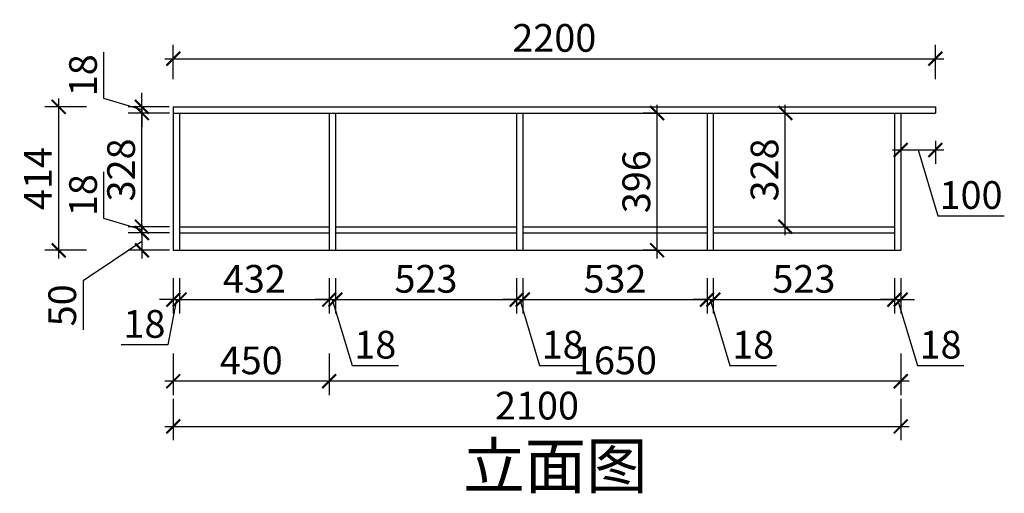
# Model space of a CAD drawing. Units: millimetres. Extents: x 2542649 to 2555625, y 220745 to 228100.
# Drawn here: x 2542649 to 2545491, y 223259 to 224626 of the extents above; entities that cross this region are included whole.
import ezdxf

# ---------------------------------------------------------------- set-up
doc = ezdxf.new("R2010")
doc.units = ezdxf.units.MM
doc.header["$LTSCALE"] = 3
doc.layers.add('标注', color=3, linetype='Continuous')
doc.styles.add('DS01', font='txt')
doc.styles.get("Standard").update_dxf_attribs({"font": 'txt', "bigfont": 'gbcbig.shx'})
doc.dimstyles.new('DS03', dxfattribs={"dimscale": 40, "dimtxt": 2, "dimasz": 1, "dimexe": 1, "dimexo": 2, "dimgap": 0.5, "dimtad": 1, "dimdec": 0, "dimzin": 0, "dimdsep": 46, "dimtxsty": 'DS01', "dimblk": 'ARCHTICK', "dimcen": 0, "dimdle": 0.6, "dimclrd": 251, "dimclre": 251, "dimclrt": 2, "dimadec": 0, "dimazin": 0, "dimtfac": 1, "dimtdec": 0, "dimtmove": 1, "dimatfit": 2, "dimldrblk": 'DOT', "dimfxl": 2, "dimfxlon": 1, "dimtolj": 1, "dimtzin": 0, "dimlwe": 30, "dimarcsym": 0})

# ---------------------------------------------------------------- blocks, each defined once
blk = doc.blocks.new('_ARCHTICK')
at = {"color": 0, "linetype": 'ByBlock', "const_width": 0.15}
blk.add_lwpolyline([(-0.5, -0.5), (0.5, 0.5)], dxfattribs=at)
blk = doc.blocks.new('*D211')
at = {"layer": 'Defpoints', "color": 0, "transparency": 16777216}
for p in [(2543001.4, 224356.3), (2543160.2, 224374.3), (2543160.2, 224356.3)]:
    blk.add_point(p, dxfattribs=at)
at = {"layer": '标注', "color": 251, "lineweight": -2, "transparency": 16777216}
for p, q in [((2542891.4, 224398.3), (2542891.4, 224532.5)), ((2543001.4, 224374.3), (2543001.4, 224414.3)), ((2543001.4, 224365.3), (2542891.4, 224398.3)), ((2543001.4, 224374.3), (2543001.4, 224356.3)), ((2543001.4, 224374.3), (2543001.4, 224356.3)), ((2543001.4, 224356.3), (2543001.4, 224316.3))]:
    blk.add_line(p, q, dxfattribs=at)
at = {"layer": '标注', "color": 251, "lineweight": 30, "transparency": 16777216}
for p, q in [((2543080.2, 224374.3), (2542961.4, 224374.3)), ((2543080.2, 224356.3), (2542961.4, 224356.3))]:
    blk.add_line(p, q, dxfattribs=at)
at = {"layer": '标注', "color": 251, "lineweight": -2, "transparency": 16777216, "xscale": 40, "yscale": 40, "zscale": 40}
for p, rotation in [((2543001.4, 224374.3), 270), ((2543001.4, 224356.3), 90)]:
    blk.add_blockref('_ARCHTICK', p, dxfattribs=dict(at, rotation=rotation))
at = {"layer": '标注', "color": 2, "transparency": 16777216, "insert": (2542831.4, 224465.4), "char_height": 80, "attachment_point": 5, "rotation": 90, "style": 'DS01'}
blk.add_mtext('\\A1;18', dxfattribs=at)
blk = doc.blocks.new('_Dot')
at = {"color": 0, "linetype": 'ByBlock', "lineweight": -2}
blk.add_line((-0.5, 0), (-1, 0), dxfattribs=at)
at = {"color": 0, "linetype": 'ByBlock', "const_width": 0.5}
blk.add_lwpolyline([(-0.25, 0, 1), (0.25, 0, 1)], format="xyb", close=True, dxfattribs=at)
blk = doc.blocks.new('*D212')
at = {"layer": 'Defpoints', "color": 0, "transparency": 16777216}
for p in [(2543178.2, 224028.3), (2543001.4, 224010.3), (2543178.2, 224010.3)]:
    blk.add_point(p, dxfattribs=at)
at = {"layer": '标注', "color": 251, "lineweight": -2, "transparency": 16777216}
for p, q in [((2542891.4, 224052.3), (2542891.4, 224186.5)), ((2543001.4, 224019.3), (2542891.4, 224052.3)), ((2543001.4, 224028.3), (2543001.4, 224068.3)), ((2543001.4, 224028.3), (2543001.4, 224010.3)), ((2543001.4, 224028.3), (2543001.4, 224010.3)), ((2543001.4, 224010.3), (2543001.4, 223970.3))]:
    blk.add_line(p, q, dxfattribs=at)
at = {"layer": '标注', "color": 251, "lineweight": 30, "transparency": 16777216}
for p, q in [((2543081.4, 224028.3), (2542961.4, 224028.3)), ((2543081.4, 224010.3), (2542961.4, 224010.3))]:
    blk.add_line(p, q, dxfattribs=at)
at = {"layer": '标注', "color": 251, "lineweight": -2, "transparency": 16777216, "xscale": 40, "yscale": 40, "zscale": 40}
for p, rotation in [((2543001.4, 224028.3), 270), ((2543001.4, 224010.3), 90)]:
    blk.add_blockref('_ARCHTICK', p, dxfattribs=dict(at, rotation=rotation))
at = {"layer": '标注', "color": 2, "transparency": 16777216, "insert": (2542831.4, 224119.4), "char_height": 80, "attachment_point": 5, "rotation": 90, "style": 'DS01'}
blk.add_mtext('\\A1;18', dxfattribs=at)
blk = doc.blocks.new('*D213')
at = {"layer": 'Defpoints', "color": 0, "transparency": 16777216}
for p in [(2543178.2, 224010.3), (2543001.4, 223960.3), (2543178.2, 223960.3)]:
    blk.add_point(p, dxfattribs=at)
at = {"layer": '标注', "color": 251, "lineweight": -2, "transparency": 16777216}
for p, q in [((2543001.4, 224034.3), (2543001.4, 223936.3)), ((2543001.4, 223985.3), (2542831.4, 223872)), ((2542831.4, 223872), (2542831.4, 223730.7))]:
    blk.add_line(p, q, dxfattribs=at)
at = {"layer": '标注', "color": 251, "lineweight": 30, "transparency": 16777216}
for p, q in [((2543081.4, 224010.3), (2542961.4, 224010.3)), ((2543081.4, 223960.3), (2542961.4, 223960.3))]:
    blk.add_line(p, q, dxfattribs=at)
at = {"layer": '标注', "color": 251, "lineweight": -2, "transparency": 16777216, "xscale": 40, "yscale": 40, "zscale": 40}
for p, rotation in [((2543001.4, 224010.3), 90), ((2543001.4, 223960.3), 270)]:
    blk.add_blockref('_ARCHTICK', p, dxfattribs=dict(at, rotation=rotation))
at = {"layer": '标注', "color": 2, "transparency": 16777216, "insert": (2542771.4, 223801.4), "char_height": 80, "attachment_point": 5, "rotation": 90, "style": 'DS01'}
blk.add_mtext('\\A1;50', dxfattribs=at)
blk = doc.blocks.new('*D214')
at = {"layer": 'Defpoints', "color": 0, "transparency": 16777216}
for p in [(2542761.1, 224374.3), (2543160.2, 224374.3), (2543178.2, 223960.3)]:
    blk.add_point(p, dxfattribs=at)
at = {"layer": '标注', "color": 251, "lineweight": -2, "transparency": 16777216}
blk.add_line((2542761.1, 223936.3), (2542761.1, 224398.3), dxfattribs=at)
at = {"layer": '标注', "color": 251, "lineweight": 30, "transparency": 16777216}
for p, q in [((2542841.1, 224374.3), (2542721.1, 224374.3)), ((2542841.1, 223960.3), (2542721.1, 223960.3))]:
    blk.add_line(p, q, dxfattribs=at)
at = {"layer": '标注', "color": 251, "lineweight": -2, "transparency": 16777216, "xscale": 40, "yscale": 40, "zscale": 40}
for p, rotation in [((2542761.1, 224374.3), 90), ((2542761.1, 223960.3), 270)]:
    blk.add_blockref('_ARCHTICK', p, dxfattribs=dict(at, rotation=rotation))
at = {"layer": '标注', "color": 2, "transparency": 16777216, "insert": (2542701.1, 224167.3), "char_height": 80, "attachment_point": 5, "rotation": 90, "style": 'DS01'}
blk.add_mtext('\\A1;414', dxfattribs=at)
blk = doc.blocks.new('*D221')
at = {"layer": 'Defpoints', "color": 0, "transparency": 16777216}
for p in [(2543092, 223960.3), (2543110, 223960.3), (2543110, 223817.9)]:
    blk.add_point(p, dxfattribs=at)
at = {"layer": '标注', "color": 251, "lineweight": 30, "transparency": 16777216}
for p, q in [((2543092, 223880.3), (2543092, 223777.9)), ((2543110, 223880.3), (2543110, 223777.9))]:
    blk.add_line(p, q, dxfattribs=at)
at = {"layer": '标注', "color": 251, "lineweight": -2, "transparency": 16777216}
for p, q in [((2543092, 223817.9), (2543052, 223817.9)), ((2543101, 223817.9), (2543075.8, 223687.9)), ((2543092, 223817.9), (2543110, 223817.9)), ((2543092, 223817.9), (2543110, 223817.9)), ((2543110, 223817.9), (2543150, 223817.9)), ((2543075.8, 223687.9), (2542941.5, 223687.9))]:
    blk.add_line(p, q, dxfattribs=at)
at = {"layer": '标注', "color": 251, "lineweight": -2, "transparency": 16777216, "xscale": 40, "yscale": 40, "zscale": 40}
blk.add_blockref('_ARCHTICK', (2543092, 223817.9), dxfattribs=at)
at = {"layer": '标注', "color": 251, "lineweight": -2, "transparency": 16777216, "xscale": 40, "yscale": 40, "zscale": 40, "rotation": 180}
blk.add_blockref('_ARCHTICK', (2543110, 223817.9), dxfattribs=at)
at = {"layer": '标注', "color": 2, "transparency": 16777216, "insert": (2543008.7, 223747.9), "char_height": 80, "attachment_point": 5, "style": 'DS01'}
blk.add_mtext('\\A1;18', dxfattribs=at)
blk = doc.blocks.new('*D222')
at = {"layer": 'Defpoints', "color": 0, "transparency": 16777216}
for p in [(2543110, 223960.3), (2543542, 223960.3), (2543542, 223817.9)]:
    blk.add_point(p, dxfattribs=at)
at = {"layer": '标注', "color": 251, "lineweight": 30, "transparency": 16777216}
for p, q in [((2543110, 223880.3), (2543110, 223777.9)), ((2543542, 223880.3), (2543542, 223777.9))]:
    blk.add_line(p, q, dxfattribs=at)
at = {"layer": '标注', "color": 251, "lineweight": -2, "transparency": 16777216}
blk.add_line((2543086, 223817.9), (2543566, 223817.9), dxfattribs=at)
at = {"layer": '标注', "color": 251, "lineweight": -2, "transparency": 16777216, "xscale": 40, "yscale": 40, "zscale": 40, "rotation": 180}
blk.add_blockref('_ARCHTICK', (2543110, 223817.9), dxfattribs=at)
at = {"layer": '标注', "color": 251, "lineweight": -2, "transparency": 16777216, "xscale": 40, "yscale": 40, "zscale": 40}
blk.add_blockref('_ARCHTICK', (2543542, 223817.9), dxfattribs=at)
at = {"layer": '标注', "color": 2, "transparency": 16777216, "insert": (2543326, 223877.9), "char_height": 80, "attachment_point": 5, "style": 'DS01'}
blk.add_mtext('\\A1;432', dxfattribs=at)
blk = doc.blocks.new('*D223')
at = {"layer": 'Defpoints', "color": 0, "transparency": 16777216}
for p in [(2543542, 223960.3), (2543560, 223960.3), (2543560, 223817.9)]:
    blk.add_point(p, dxfattribs=at)
at = {"layer": '标注', "color": 251, "lineweight": 30, "transparency": 16777216}
for p, q in [((2543542, 223880.3), (2543542, 223777.9)), ((2543560, 223880.3), (2543560, 223777.9))]:
    blk.add_line(p, q, dxfattribs=at)
at = {"layer": '标注', "color": 251, "lineweight": -2, "transparency": 16777216}
for p, q in [((2543542, 223817.9), (2543502, 223817.9)), ((2543542, 223817.9), (2543560, 223817.9)), ((2543542, 223817.9), (2543560, 223817.9)), ((2543551, 223817.9), (2543608, 223627.9)), ((2543560, 223817.9), (2543600, 223817.9)), ((2543608, 223627.9), (2543742.3, 223627.9))]:
    blk.add_line(p, q, dxfattribs=at)
at = {"layer": '标注', "color": 251, "lineweight": -2, "transparency": 16777216, "xscale": 40, "yscale": 40, "zscale": 40}
blk.add_blockref('_ARCHTICK', (2543542, 223817.9), dxfattribs=at)
at = {"layer": '标注', "color": 251, "lineweight": -2, "transparency": 16777216, "xscale": 40, "yscale": 40, "zscale": 40, "rotation": 180}
blk.add_blockref('_ARCHTICK', (2543560, 223817.9), dxfattribs=at)
at = {"layer": '标注', "color": 2, "transparency": 16777216, "insert": (2543675.1, 223687.9), "char_height": 80, "attachment_point": 5, "style": 'DS01'}
blk.add_mtext('\\A1;18', dxfattribs=at)
blk = doc.blocks.new('*D224')
at = {"layer": 'Defpoints', "color": 0, "transparency": 16777216}
for p in [(2543560, 223960.3), (2544083, 223960.3), (2544083, 223817.9)]:
    blk.add_point(p, dxfattribs=at)
at = {"layer": '标注', "color": 251, "lineweight": 30, "transparency": 16777216}
for p, q in [((2543560, 223880.3), (2543560, 223777.9)), ((2544083, 223880.3), (2544083, 223777.9))]:
    blk.add_line(p, q, dxfattribs=at)
at = {"layer": '标注', "color": 251, "lineweight": -2, "transparency": 16777216}
blk.add_line((2543536, 223817.9), (2544107, 223817.9), dxfattribs=at)
at = {"layer": '标注', "color": 251, "lineweight": -2, "transparency": 16777216, "xscale": 40, "yscale": 40, "zscale": 40, "rotation": 180}
blk.add_blockref('_ARCHTICK', (2543560, 223817.9), dxfattribs=at)
at = {"layer": '标注', "color": 251, "lineweight": -2, "transparency": 16777216, "xscale": 40, "yscale": 40, "zscale": 40}
blk.add_blockref('_ARCHTICK', (2544083, 223817.9), dxfattribs=at)
at = {"layer": '标注', "color": 2, "transparency": 16777216, "insert": (2543821.5, 223877.9), "char_height": 80, "attachment_point": 5, "style": 'DS01'}
blk.add_mtext('\\A1;523', dxfattribs=at)
blk = doc.blocks.new('*D225')
at = {"layer": 'Defpoints', "color": 0, "transparency": 16777216}
for p in [(2544083, 223960.3), (2544101, 223960.3), (2544101, 223817.9)]:
    blk.add_point(p, dxfattribs=at)
at = {"layer": '标注', "color": 251, "lineweight": 30, "transparency": 16777216}
for p, q in [((2544083, 223880.3), (2544083, 223777.9)), ((2544101, 223880.3), (2544101, 223777.9))]:
    blk.add_line(p, q, dxfattribs=at)
at = {"layer": '标注', "color": 251, "lineweight": -2, "transparency": 16777216}
for p, q in [((2544083, 223817.9), (2544043, 223817.9)), ((2544083, 223817.9), (2544101, 223817.9)), ((2544083, 223817.9), (2544101, 223817.9)), ((2544092, 223817.9), (2544149, 223627.9)), ((2544101, 223817.9), (2544141, 223817.9)), ((2544149, 223627.9), (2544283.3, 223627.9))]:
    blk.add_line(p, q, dxfattribs=at)
at = {"layer": '标注', "color": 251, "lineweight": -2, "transparency": 16777216, "xscale": 40, "yscale": 40, "zscale": 40}
blk.add_blockref('_ARCHTICK', (2544083, 223817.9), dxfattribs=at)
at = {"layer": '标注', "color": 251, "lineweight": -2, "transparency": 16777216, "xscale": 40, "yscale": 40, "zscale": 40, "rotation": 180}
blk.add_blockref('_ARCHTICK', (2544101, 223817.9), dxfattribs=at)
at = {"layer": '标注', "color": 2, "transparency": 16777216, "insert": (2544216.1, 223687.9), "char_height": 80, "attachment_point": 5, "style": 'DS01'}
blk.add_mtext('\\A1;18', dxfattribs=at)
blk = doc.blocks.new('*D226')
at = {"layer": 'Defpoints', "color": 0, "transparency": 16777216}
for p in [(2544101, 223960.3), (2544633, 223960.3), (2544633, 223817.9)]:
    blk.add_point(p, dxfattribs=at)
at = {"layer": '标注', "color": 251, "lineweight": 30, "transparency": 16777216}
for p, q in [((2544101, 223880.3), (2544101, 223777.9)), ((2544633, 223880.3), (2544633, 223777.9))]:
    blk.add_line(p, q, dxfattribs=at)
at = {"layer": '标注', "color": 251, "lineweight": -2, "transparency": 16777216}
blk.add_line((2544077, 223817.9), (2544657, 223817.9), dxfattribs=at)
at = {"layer": '标注', "color": 251, "lineweight": -2, "transparency": 16777216, "xscale": 40, "yscale": 40, "zscale": 40, "rotation": 180}
blk.add_blockref('_ARCHTICK', (2544101, 223817.9), dxfattribs=at)
at = {"layer": '标注', "color": 251, "lineweight": -2, "transparency": 16777216, "xscale": 40, "yscale": 40, "zscale": 40}
blk.add_blockref('_ARCHTICK', (2544633, 223817.9), dxfattribs=at)
at = {"layer": '标注', "color": 2, "transparency": 16777216, "insert": (2544367, 223877.9), "char_height": 80, "attachment_point": 5, "style": 'DS01'}
blk.add_mtext('\\A1;532', dxfattribs=at)
blk = doc.blocks.new('*D227')
at = {"layer": 'Defpoints', "color": 0, "transparency": 16777216}
for p in [(2544633, 223960.3), (2544651, 223960.3), (2544651, 223817.9)]:
    blk.add_point(p, dxfattribs=at)
at = {"layer": '标注', "color": 251, "lineweight": 30, "transparency": 16777216}
for p, q in [((2544633, 223880.3), (2544633, 223777.9)), ((2544651, 223880.3), (2544651, 223777.9))]:
    blk.add_line(p, q, dxfattribs=at)
at = {"layer": '标注', "color": 251, "lineweight": -2, "transparency": 16777216}
for p, q in [((2544633, 223817.9), (2544593, 223817.9)), ((2544633, 223817.9), (2544651, 223817.9)), ((2544633, 223817.9), (2544651, 223817.9)), ((2544642, 223817.9), (2544699, 223627.9)), ((2544651, 223817.9), (2544691, 223817.9)), ((2544699, 223627.9), (2544833.3, 223627.9))]:
    blk.add_line(p, q, dxfattribs=at)
at = {"layer": '标注', "color": 251, "lineweight": -2, "transparency": 16777216, "xscale": 40, "yscale": 40, "zscale": 40}
blk.add_blockref('_ARCHTICK', (2544633, 223817.9), dxfattribs=at)
at = {"layer": '标注', "color": 251, "lineweight": -2, "transparency": 16777216, "xscale": 40, "yscale": 40, "zscale": 40, "rotation": 180}
blk.add_blockref('_ARCHTICK', (2544651, 223817.9), dxfattribs=at)
at = {"layer": '标注', "color": 2, "transparency": 16777216, "insert": (2544766.1, 223687.9), "char_height": 80, "attachment_point": 5, "style": 'DS01'}
blk.add_mtext('\\A1;18', dxfattribs=at)
blk = doc.blocks.new('*D228')
at = {"layer": 'Defpoints', "color": 0, "transparency": 16777216}
for p in [(2544651, 223960.3), (2545174, 223960.3), (2545174, 223817.9)]:
    blk.add_point(p, dxfattribs=at)
at = {"layer": '标注', "color": 251, "lineweight": 30, "transparency": 16777216}
for p, q in [((2544651, 223880.3), (2544651, 223777.9)), ((2545174, 223880.3), (2545174, 223777.9))]:
    blk.add_line(p, q, dxfattribs=at)
at = {"layer": '标注', "color": 251, "lineweight": -2, "transparency": 16777216}
blk.add_line((2544627, 223817.9), (2545198, 223817.9), dxfattribs=at)
at = {"layer": '标注', "color": 251, "lineweight": -2, "transparency": 16777216, "xscale": 40, "yscale": 40, "zscale": 40, "rotation": 180}
blk.add_blockref('_ARCHTICK', (2544651, 223817.9), dxfattribs=at)
at = {"layer": '标注', "color": 251, "lineweight": -2, "transparency": 16777216, "xscale": 40, "yscale": 40, "zscale": 40}
blk.add_blockref('_ARCHTICK', (2545174, 223817.9), dxfattribs=at)
at = {"layer": '标注', "color": 2, "transparency": 16777216, "insert": (2544912.5, 223877.9), "char_height": 80, "attachment_point": 5, "style": 'DS01'}
blk.add_mtext('\\A1;523', dxfattribs=at)
blk = doc.blocks.new('*D229')
at = {"layer": 'Defpoints', "color": 0, "transparency": 16777216}
for p in [(2545174, 223960.3), (2545192, 223960.3), (2545192, 223817.9)]:
    blk.add_point(p, dxfattribs=at)
at = {"layer": '标注', "color": 251, "lineweight": 30, "transparency": 16777216}
for p, q in [((2545174, 223880.3), (2545174, 223777.9)), ((2545192, 223880.3), (2545192, 223777.9))]:
    blk.add_line(p, q, dxfattribs=at)
at = {"layer": '标注', "color": 251, "lineweight": -2, "transparency": 16777216}
for p, q in [((2545174, 223817.9), (2545134, 223817.9)), ((2545174, 223817.9), (2545192, 223817.9)), ((2545174, 223817.9), (2545192, 223817.9)), ((2545183, 223817.9), (2545240, 223627.9)), ((2545192, 223817.9), (2545232, 223817.9)), ((2545240, 223627.9), (2545374.3, 223627.9))]:
    blk.add_line(p, q, dxfattribs=at)
at = {"layer": '标注', "color": 251, "lineweight": -2, "transparency": 16777216, "xscale": 40, "yscale": 40, "zscale": 40}
blk.add_blockref('_ARCHTICK', (2545174, 223817.9), dxfattribs=at)
at = {"layer": '标注', "color": 251, "lineweight": -2, "transparency": 16777216, "xscale": 40, "yscale": 40, "zscale": 40, "rotation": 180}
blk.add_blockref('_ARCHTICK', (2545192, 223817.9), dxfattribs=at)
at = {"layer": '标注', "color": 2, "transparency": 16777216, "insert": (2545307.1, 223687.9), "char_height": 80, "attachment_point": 5, "style": 'DS01'}
blk.add_mtext('\\A1;18', dxfattribs=at)
blk = doc.blocks.new('*D215')
at = {"layer": 'Defpoints', "color": 0, "transparency": 16777216}
for p in [(2543542, 223960.3), (2545192, 223960.3), (2543542, 223582.5)]:
    blk.add_point(p, dxfattribs=at)
at = {"layer": '标注', "color": 251, "lineweight": 30, "transparency": 16777216}
for p, q in [((2543542, 223662.5), (2543542, 223542.5)), ((2545192, 223662.5), (2545192, 223542.5))]:
    blk.add_line(p, q, dxfattribs=at)
at = {"layer": '标注', "color": 251, "lineweight": -2, "transparency": 16777216}
blk.add_line((2545216, 223582.5), (2543518, 223582.5), dxfattribs=at)
at = {"layer": '标注', "color": 251, "lineweight": -2, "transparency": 16777216, "xscale": 40, "yscale": 40, "zscale": 40, "rotation": 180}
blk.add_blockref('_ARCHTICK', (2543542, 223582.5), dxfattribs=at)
at = {"layer": '标注', "color": 251, "lineweight": -2, "transparency": 16777216, "xscale": 40, "yscale": 40, "zscale": 40}
blk.add_blockref('_ARCHTICK', (2545192, 223582.5), dxfattribs=at)
at = {"layer": '标注', "color": 2, "transparency": 16777216, "insert": (2544367, 223642.5), "char_height": 80, "attachment_point": 5, "style": 'DS01'}
blk.add_mtext('\\A1;1650', dxfattribs=at)
blk = doc.blocks.new('*D216')
at = {"layer": 'Defpoints', "color": 0, "transparency": 16777216}
for p in [(2543092, 223960.3), (2543542, 223960.3), (2543092, 223582.5)]:
    blk.add_point(p, dxfattribs=at)
at = {"layer": '标注', "color": 251, "lineweight": 30, "transparency": 16777216}
for p, q in [((2543092, 223662.5), (2543092, 223542.5)), ((2543542, 223662.5), (2543542, 223542.5))]:
    blk.add_line(p, q, dxfattribs=at)
at = {"layer": '标注', "color": 251, "lineweight": -2, "transparency": 16777216}
blk.add_line((2543566, 223582.5), (2543068, 223582.5), dxfattribs=at)
at = {"layer": '标注', "color": 251, "lineweight": -2, "transparency": 16777216, "xscale": 40, "yscale": 40, "zscale": 40, "rotation": 180}
blk.add_blockref('_ARCHTICK', (2543092, 223582.5), dxfattribs=at)
at = {"layer": '标注', "color": 251, "lineweight": -2, "transparency": 16777216, "xscale": 40, "yscale": 40, "zscale": 40}
blk.add_blockref('_ARCHTICK', (2543542, 223582.5), dxfattribs=at)
at = {"layer": '标注', "color": 2, "transparency": 16777216, "insert": (2543317, 223642.5), "char_height": 80, "attachment_point": 5, "style": 'DS01'}
blk.add_mtext('\\A1;450', dxfattribs=at)
blk = doc.blocks.new('*D217')
at = {"layer": 'Defpoints', "color": 0, "transparency": 16777216}
for p in [(2543092, 223960.3), (2545192, 223960.3), (2545192, 223452)]:
    blk.add_point(p, dxfattribs=at)
at = {"layer": '标注', "color": 251, "lineweight": 30, "transparency": 16777216}
for p, q in [((2543092, 223532), (2543092, 223412)), ((2545192, 223532), (2545192, 223412))]:
    blk.add_line(p, q, dxfattribs=at)
at = {"layer": '标注', "color": 251, "lineweight": -2, "transparency": 16777216}
blk.add_line((2543068, 223452), (2545216, 223452), dxfattribs=at)
at = {"layer": '标注', "color": 251, "lineweight": -2, "transparency": 16777216, "xscale": 40, "yscale": 40, "zscale": 40, "rotation": 180}
blk.add_blockref('_ARCHTICK', (2543092, 223452), dxfattribs=at)
at = {"layer": '标注', "color": 251, "lineweight": -2, "transparency": 16777216, "xscale": 40, "yscale": 40, "zscale": 40}
blk.add_blockref('_ARCHTICK', (2545192, 223452), dxfattribs=at)
at = {"layer": '标注', "color": 2, "transparency": 16777216, "insert": (2544142, 223512), "char_height": 80, "attachment_point": 5, "style": 'DS01'}
blk.add_mtext('\\A1;2100', dxfattribs=at)
blk = doc.blocks.new('*D230')
at = {"layer": 'Defpoints', "color": 0, "transparency": 16777216}
for p in [(2544845, 224356.3), (2544858.8, 224356.3), (2544845, 224028.3)]:
    blk.add_point(p, dxfattribs=at)
at = {"layer": '标注', "color": 251, "lineweight": -2, "transparency": 16777216}
blk.add_line((2544858.8, 224004.3), (2544858.8, 224380.3), dxfattribs=at)
at = {"layer": '标注', "color": 251, "lineweight": 30, "transparency": 16777216}
for p, q in [((2544858.8, 224356.3), (2544898.8, 224356.3)), ((2544858.8, 224028.3), (2544898.8, 224028.3))]:
    blk.add_line(p, q, dxfattribs=at)
at = {"layer": '标注', "color": 251, "lineweight": -2, "transparency": 16777216, "xscale": 40, "yscale": 40, "zscale": 40}
for p, rotation in [((2544858.8, 224356.3), 90), ((2544858.8, 224028.3), 270)]:
    blk.add_blockref('_ARCHTICK', p, dxfattribs=dict(at, rotation=rotation))
at = {"layer": '标注', "color": 2, "transparency": 16777216, "insert": (2544798.8, 224192.3), "char_height": 80, "attachment_point": 5, "rotation": 90, "style": 'DS01'}
blk.add_mtext('\\A1;328', dxfattribs=at)
blk = doc.blocks.new('*D231')
at = {"layer": 'Defpoints', "color": 0, "transparency": 16777216}
for p in [(2544488.7, 224356.3), (2544525.1, 224356.3), (2544525.1, 223960.3)]:
    blk.add_point(p, dxfattribs=at)
at = {"layer": '标注', "color": 251, "lineweight": 30, "transparency": 16777216}
for p, q in [((2544488.7, 224356.3), (2544448.7, 224356.3)), ((2544488.7, 223960.3), (2544448.7, 223960.3))]:
    blk.add_line(p, q, dxfattribs=at)
at = {"layer": '标注', "color": 251, "lineweight": -2, "transparency": 16777216}
blk.add_line((2544488.7, 223936.3), (2544488.7, 224380.3), dxfattribs=at)
at = {"layer": '标注', "color": 251, "lineweight": -2, "transparency": 16777216, "xscale": 40, "yscale": 40, "zscale": 40}
for p, rotation in [((2544488.7, 224356.3), 90), ((2544488.7, 223960.3), 270)]:
    blk.add_blockref('_ARCHTICK', p, dxfattribs=dict(at, rotation=rotation))
at = {"layer": '标注', "color": 2, "transparency": 16777216, "insert": (2544428.7, 224158.3), "char_height": 80, "attachment_point": 5, "rotation": 90, "style": 'DS01'}
blk.add_mtext('\\A1;396', dxfattribs=at)
blk = doc.blocks.new('*D232')
at = {"layer": 'Defpoints', "color": 0, "transparency": 16777216}
for p in [(2545292, 224513.3), (2543092, 224374.3), (2545292, 224374.3)]:
    blk.add_point(p, dxfattribs=at)
at = {"layer": '标注', "color": 251, "lineweight": 30, "transparency": 16777216}
for p, q in [((2543092, 224454.3), (2543092, 224553.3)), ((2545292, 224454.3), (2545292, 224553.3))]:
    blk.add_line(p, q, dxfattribs=at)
at = {"layer": '标注', "color": 251, "lineweight": -2, "transparency": 16777216}
blk.add_line((2543068, 224513.3), (2545316, 224513.3), dxfattribs=at)
at = {"layer": '标注', "color": 251, "lineweight": -2, "transparency": 16777216, "xscale": 40, "yscale": 40, "zscale": 40, "rotation": 180}
blk.add_blockref('_ARCHTICK', (2543092, 224513.3), dxfattribs=at)
at = {"layer": '标注', "color": 251, "lineweight": -2, "transparency": 16777216, "xscale": 40, "yscale": 40, "zscale": 40}
blk.add_blockref('_ARCHTICK', (2545292, 224513.3), dxfattribs=at)
at = {"layer": '标注', "color": 2, "transparency": 16777216, "insert": (2544192, 224573.3), "char_height": 80, "attachment_point": 5, "style": 'DS01'}
blk.add_mtext('\\A1;2200', dxfattribs=at)
blk = doc.blocks.new('*D233')
at = {"layer": 'Defpoints', "color": 0, "transparency": 16777216}
for p in [(2545192, 224356.3), (2545292, 224356.3), (2545292, 224249.8)]:
    blk.add_point(p, dxfattribs=at)
at = {"layer": '标注', "color": 251, "lineweight": 30, "transparency": 16777216}
for p, q in [((2545192, 224276.3), (2545192, 224209.8)), ((2545292, 224276.3), (2545292, 224209.8))]:
    blk.add_line(p, q, dxfattribs=at)
at = {"layer": '标注', "color": 251, "lineweight": -2, "transparency": 16777216}
for p, q in [((2545168, 224249.8), (2545316, 224249.8)), ((2545242, 224249.8), (2545299, 224059.8)), ((2545299, 224059.8), (2545491, 224059.8))]:
    blk.add_line(p, q, dxfattribs=at)
at = {"layer": '标注', "color": 251, "lineweight": -2, "transparency": 16777216, "xscale": 40, "yscale": 40, "zscale": 40, "rotation": 180}
blk.add_blockref('_ARCHTICK', (2545192, 224249.8), dxfattribs=at)
at = {"layer": '标注', "color": 251, "lineweight": -2, "transparency": 16777216, "xscale": 40, "yscale": 40, "zscale": 40}
blk.add_blockref('_ARCHTICK', (2545292, 224249.8), dxfattribs=at)
at = {"layer": '标注', "color": 2, "transparency": 16777216, "insert": (2545395, 224119.8), "char_height": 80, "attachment_point": 5, "style": 'DS01'}
blk.add_mtext('\\A1;100', dxfattribs=at)
blk = doc.blocks.new('*D219')
at = {"layer": 'Defpoints', "color": 0, "transparency": 16777216}
for p in [(2543001.4, 224356.3), (2543178.2, 224356.3), (2543178.2, 224028.3)]:
    blk.add_point(p, dxfattribs=at)
at = {"layer": '标注', "color": 251, "lineweight": 30, "transparency": 16777216}
for p, q in [((2543081.4, 224356.3), (2542961.4, 224356.3)), ((2543081.4, 224028.3), (2542961.4, 224028.3))]:
    blk.add_line(p, q, dxfattribs=at)
at = {"layer": '标注', "color": 251, "lineweight": -2, "transparency": 16777216}
blk.add_line((2543001.4, 224004.3), (2543001.4, 224380.3), dxfattribs=at)
at = {"layer": '标注', "color": 251, "lineweight": -2, "transparency": 16777216, "xscale": 40, "yscale": 40, "zscale": 40}
for p, rotation in [((2543001.4, 224356.3), 90), ((2543001.4, 224028.3), 270)]:
    blk.add_blockref('_ARCHTICK', p, dxfattribs=dict(at, rotation=rotation))
at = {"layer": '标注', "color": 2, "transparency": 16777216, "insert": (2542941.4, 224192.3), "char_height": 80, "attachment_point": 5, "rotation": 90, "style": 'DS01'}
blk.add_mtext('\\A1;328', dxfattribs=at)

msp = doc.modelspace()

# ---------------------------------------------------------------- linework, layer by layer
at = {"layer": '标注', "color": 0}
for p, q in [((2543092, 224374.3), (2545292, 224374.3)), ((2543092, 224374.3), (2543092, 223960.3)), ((2543092, 224356.3), (2545292, 224356.3)), ((2543092, 224356.3), (2543092, 223960.3)), ((2543110, 224356.3), (2543110, 223960.3)), ((2543542, 224356.3), (2543542, 223960.3)), ((2543560, 224356.3), (2543560, 223960.3)), ((2544083, 224356.3), (2544083, 223960.3)), ((2544101, 224356.3), (2544101, 223960.3)), ((2544633, 224356.3), (2544633, 223960.3)), ((2544651, 224356.3), (2544651, 223960.3)), ((2545174, 224356.3), (2545174, 223960.3)), ((2545192, 224356.3), (2545192, 223960.3)), ((2545292, 224374.3), (2545292, 224356.3)), ((2543110, 224028.3), (2543542, 224028.3)), ((2543560, 224028.3), (2544083, 224028.3)), ((2544101, 224028.3), (2544633, 224028.3)), ((2544651, 224028.3), (2545174, 224028.3)), ((2543110, 224010.3), (2543542, 224010.3)), ((2543560, 224010.3), (2544083, 224010.3)), ((2544101, 224010.3), (2544633, 224010.3)), ((2544651, 224010.3), (2545174, 224010.3)), ((2543092, 223960.3), (2545192, 223960.3))]:
    msp.add_line(p, q, dxfattribs=at)

# ---------------------------------------------------------------- texts
at = {"layer": '标注', "color": 1, "insert": (2543929.1, 223403.2), "char_height": 130, "width": 770, "attachment_point": 1}
msp.add_mtext('\\A1;{\\fSimSun|b0|i0|c134|p2;立面图}', dxfattribs=at)

# ---------------------------------------------------------------- dimensions: what is measured, and where the dimension line sits
at = {"layer": '标注', "color": 0}
for base, p1, p2, picture, middle in [((2545292, 224513.3), (2543092, 224374.3), (2545292, 224374.3), '*D232', (2544192, 224573.3)), ((2545292, 224249.8), (2545192, 224356.3), (2545292, 224356.3), '*D233', (2545319, 224119.8)), ((2543092, 223582.5), (2543542, 223960.3), (2543092, 223960.3), '*D216', (2543317, 223642.5)), ((2545192, 223452), (2543092, 223960.3), (2545192, 223960.3), '*D217', (2544142, 223512)), ((2543542, 223817.9), (2543110, 223960.3), (2543542, 223960.3), '*D222', (2543326, 223877.9)), ((2543560, 223817.9), (2543542, 223960.3), (2543560, 223960.3), '*D223', (2543628, 223687.9)), ((2543542, 223582.5), (2545192, 223960.3), (2543542, 223960.3), '*D215', (2544367, 223642.5)), ((2544083, 223817.9), (2543560, 223960.3), (2544083, 223960.3), '*D224', (2543821.5, 223877.9)), ((2544101, 223817.9), (2544083, 223960.3), (2544101, 223960.3), '*D225', (2544169, 223687.9)), ((2544633, 223817.9), (2544101, 223960.3), (2544633, 223960.3), '*D226', (2544367, 223877.9)), ((2544651, 223817.9), (2544633, 223960.3), (2544651, 223960.3), '*D227', (2544719, 223687.9)), ((2545174, 223817.9), (2544651, 223960.3), (2545174, 223960.3), '*D228', (2544912.5, 223877.9)), ((2545192, 223817.9), (2545174, 223960.3), (2545192, 223960.3), '*D229', (2545260, 223687.9))]:
    dim = msp.add_linear_dim(base=base, p1=p1, p2=p2, dimstyle='DS03', dxfattribs=at)
    dim.commit()
    dim.dimension.update_dxf_attribs({"geometry": picture, "text_midpoint": middle})
for base, p1, p2, picture, middle in [((2543001.4, 224356.3), (2543160.2, 224374.3), (2543160.2, 224356.3), '*D211', (2542831.4, 224418.3)), ((2542761.1, 224374.3), (2543178.2, 223960.3), (2543160.2, 224374.3), '*D214', (2542701.1, 224167.3)), ((2543001.4, 224356.3), (2543178.2, 224028.3), (2543178.2, 224356.3), '*D219', (2542941.4, 224192.3)), ((2544488.7, 224356.3), (2544525.1, 223960.3), (2544525.1, 224356.3), '*D231', (2544428.7, 224158.3)), ((2544858.8, 224356.3), (2544845, 224028.3), (2544845, 224356.3), '*D230', (2544798.8, 224192.3)), ((2543001.4, 224010.3), (2543178.2, 224028.3), (2543178.2, 224010.3), '*D212', (2542831.4, 224072.3))]:
    dim = msp.add_linear_dim(base=base, p1=p1, p2=p2, angle=90, dimstyle='DS03', dxfattribs=at)
    dim.commit()
    dim.dimension.update_dxf_attribs({"geometry": picture, "text_midpoint": middle})
dim = msp.add_linear_dim(base=(2543001.4, 223960.3), p1=(2543178.2, 224010.3), p2=(2543178.2, 223960.3), angle=90, dimstyle='DS03', dxfattribs=at)
dim.commit()
dim.dimension.update_dxf_attribs({"geometry": '*D213', "text_midpoint": (2542831.4, 223852), "dimtype": 160})
dim = msp.add_linear_dim(base=(2543110, 223817.9), p1=(2543092, 223960.3), p2=(2543110, 223960.3), dimstyle='DS03', dxfattribs=at)
dim.commit()
dim.dimension.update_dxf_attribs({"geometry": '*D221', "text_midpoint": (2543055.8, 223687.9), "dimtype": 160})

doc.saveas('drawing.dxf')
